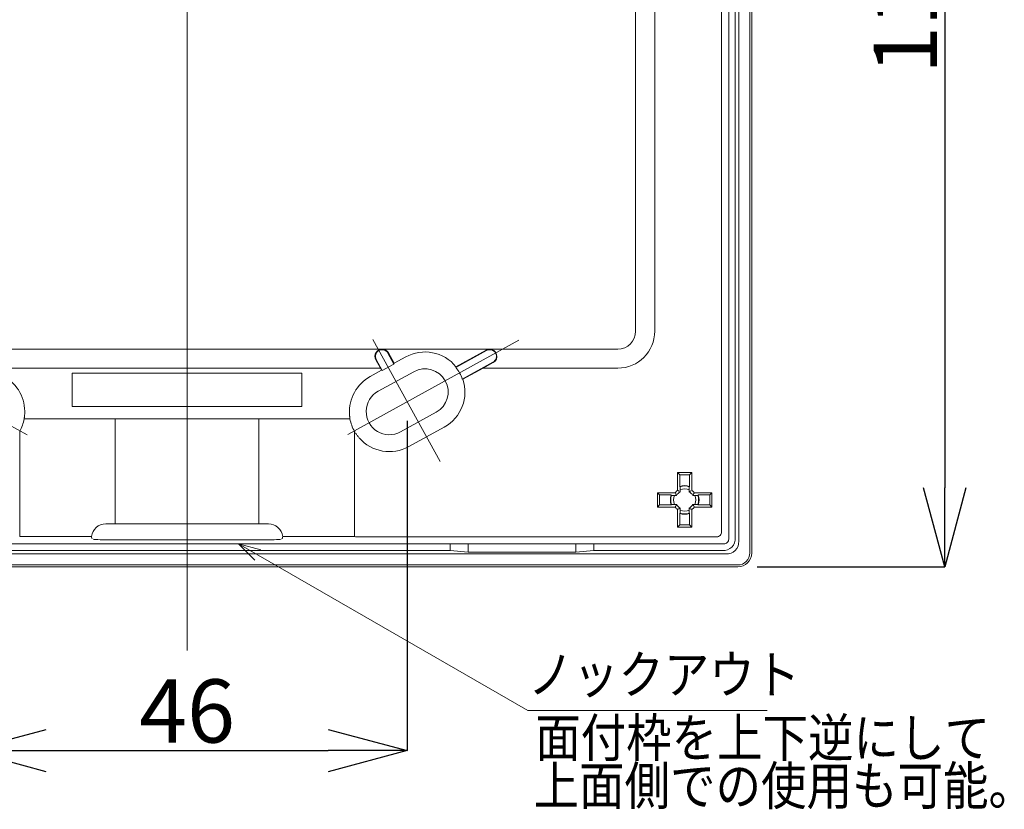
# Model space of a CAD drawing. Units: millimetres. Extents: x 9446 to 32026, y 6252 to 31332.
# Drawn here: x 17449 to 23674, y 15710 to 20701 of the extents above; entities that cross this region are included whole.
import ezdxf
from ezdxf.enums import TextEntityAlignment as Align

# ---------------------------------------------------------------- set-up
doc = ezdxf.new("R2010")
doc.units = ezdxf.units.MM
doc.layers.add('1', color=7, linetype='Continuous')
doc.styles.get("Standard").update_dxf_attribs({"font": 'txt.shx', "bigfont": 'extfont2.shx'})
doc.dimstyles.get("Standard").update_dxf_attribs({"dimtxt": 0.18, "dimasz": 0.18, "dimexe": 0.18, "dimexo": 0.0625, "dimgap": 0.09, "dimtad": 0, "dimtih": 1, "dimtoh": 1, "dimdec": 4, "dimzin": 0, "dimdsep": 46, "dimtxsty": 'Standard', "dimcen": 0.09, "dimadec": 0, "dimazin": 0, "dimtfac": 1, "dimtdec": 4, "dimtofl": 0, "dimtmove": 0, "dimatfit": 3, "dimfxl": 1, "dimtolj": 1, "dimtzin": 0, "dimarcsym": 0})

# ---------------------------------------------------------------- blocks, each defined once
blk = doc.blocks.new('_OPEN30')
at = {"color": 0, "linetype": 'ByBlock'}
for p, q in [((-1, 0.267949), (0, 0)), ((0, 0), (-1, -0.267949)), ((0, 0), (-1, 0))]:
    blk.add_line(p, q, dxfattribs=at)
blk = doc.blocks.new('*D389')
at = {"layer": '1', "color": 0, "linetype": 'Continuous', "lineweight": -2}
for p, q in [((22110.4, 24381.1), (23297.7, 24381.1)), ((23297.5, 23881.1), (23297.5, 17742.1)), ((22110.8, 17242.1), (23297.7, 17242.1))]:
    blk.add_line(p, q, dxfattribs=at)
at = {"layer": 'DEFPOINTS', "color": 0, "linetype": 'Continuous'}
for p in [(22110.3, 24381.1), (22110.8, 17242.1), (23297.5, 17242.1)]:
    blk.add_point(p, dxfattribs=at)
at = {"layer": '1', "color": 0, "linetype": 'Continuous', "lineweight": -2, "xscale": 500, "yscale": 500, "zscale": 500}
for p, rotation in [((23297.5, 24381.1), 90), ((23297.5, 17242.1), 270)]:
    blk.add_blockref('_OPEN30', p, dxfattribs=dict(at, rotation=rotation))
at = {"layer": '1', "color": 0, "linetype": 'Continuous', "lineweight": 13, "insert": (23047.5, 20811.6), "char_height": 400, "attachment_point": 5, "rotation": 90}
blk.add_mtext('\\A1;118', dxfattribs=at)
blk = doc.blocks.new('*D390')
at = {"layer": '1', "color": 0, "linetype": 'Continuous', "lineweight": -2}
for p, q in [((17116, 18164.6), (17116, 16081.4)), ((19899, 18164.6), (19899, 16081.4)), ((17616, 16081.6), (19399, 16081.6))]:
    blk.add_line(p, q, dxfattribs=at)
at = {"layer": 'DEFPOINTS', "color": 0, "linetype": 'Continuous'}
for p in [(17116, 18164.7), (19899, 18164.7), (19899, 16081.6)]:
    blk.add_point(p, dxfattribs=at)
at = {"layer": '1', "color": 0, "linetype": 'Continuous', "lineweight": -2, "xscale": 500, "yscale": 500, "zscale": 500, "rotation": 180}
blk.add_blockref('_OPEN30', (17116, 16081.6), dxfattribs=at)
at = {"layer": '1', "color": 0, "linetype": 'Continuous', "lineweight": -2, "xscale": 500, "yscale": 500, "zscale": 500}
blk.add_blockref('_OPEN30', (19899, 16081.6), dxfattribs=at)
at = {"layer": '1', "color": 0, "linetype": 'Continuous', "lineweight": 13, "insert": (18507.5, 16331.6), "char_height": 400, "attachment_point": 5}
blk.add_mtext('\\A1;46', dxfattribs=at)

msp = doc.modelspace()

# ---------------------------------------------------------------- linework, layer by layer
at = {"layer": '1', "color": 7, "linetype": 'Continuous', "lineweight": 13}
for p, q in [((18507.52979, 24885.11168), (18507.52979, 16712.94447)), ((22064.59603, 17329.80615), (22064.59603, 24293.35593)), ((22077.02979, 17329.80615), (22077.02979, 24293.35593)), ((21995.27455, 17400.58564), (21995.27455, 24222.57645)), ((21886.42725, 17462.89218), (21886.42725, 24160.26991)), ((21931.76786, 17417.55157), (21931.76786, 24205.61052)), ((21973.25424, 17422.60594), (21973.25424, 24200.55614)), ((21463.67645, 18731.8935), (21463.67645, 22891.26859)), ((21343.10308, 20811.58104), (21343.10308, 18731.8935)), ((16409.8481, 18674.74027), (17495.94701, 18076.41033)), ((20604.55018, 18674.37596), (19523.09431, 18078.60386)), ((20107.13905, 17907.9425), (19682.24591, 18679.21592)), ((19743.27121, 18618.82032), (17271.78837, 18618.82032)), ((19743.27121, 18618.82032), (19743.27121, 18618.74369)), ((20418.31549, 18618.82032), (19743.27121, 18618.82032)), ((20207.55594, 18507.71854), (20398.95917, 18613.16215)), ((20418.31549, 18618.74369), (20418.31549, 18618.82032)), ((21230.0299, 18618.82032), (20418.31549, 18618.82032)), ((19700.95688, 18551.21419), (19730.13663, 18498.24672)), ((19703.66281, 18552.86825), (19741.64352, 18483.92494)), ((19815.58024, 18524.65653), (19777.59953, 18593.59984)), ((19780.55933, 18595.23047), (19816.90953, 18529.24707)), ((19816.90953, 18529.24707), (19889.58705, 18569.28494)), ((20400.5898, 18610.20224), (20206.70559, 18503.39192)), ((17284.92296, 18498.24672), (19730.13663, 18498.24672)), ((19730.13663, 18498.24672), (19737.34, 18485.17107)), ((19815.58024, 18524.65653), (19741.64352, 18483.92494)), ((19816.90953, 18529.24707), (19815.58024, 18524.65653)), ((20247.43717, 18429.45532), (20441.32139, 18536.26563)), ((20251.29252, 18427.96217), (20378.87443, 18498.24672)), ((20378.87443, 18498.24672), (21230.0299, 18498.24672)), ((20442.7247, 18533.42176), (20378.87444, 18498.24672)), ((17781.52979, 18467.20603), (17781.52979, 18255.45605)), ((19233.5298, 18467.20603), (17781.52979, 18467.20603)), ((19233.5298, 18255.45605), (19233.5298, 18467.20603)), ((19737.34, 18485.17107), (19664.47744, 18445.03133)), ((19940.96841, 18476.01658), (19715.75693, 18351.94801)), ((19741.64352, 18483.92494), (19737.34, 18485.17107)), ((20251.29252, 18427.96217), (20247.43717, 18429.45532)), ((17781.52979, 18255.45605), (19233.5298, 18255.45605)), ((19537.37131, 18177.77791), (17477.68828, 18177.77791)), ((17477.69594, 18177.76867), (17477.68828, 18177.77791)), ((18053.7798, 18177.76867), (17477.69594, 18177.76867)), ((18053.7798, 18177.76867), (18053.7798, 17514.08681)), ((18961.27978, 17514.08681), (18961.27978, 18177.76867)), ((19537.36365, 18177.76867), (18961.27978, 18177.76867)), ((19537.36365, 18177.76867), (19537.37131, 18177.77791)), ((19857.09119, 18095.39563), (20082.30267, 18219.4642)), ((19908.37056, 18002.31209), (20133.58215, 18126.38089)), ((17449.29861, 18099.40853), (17449.29861, 17434.24119)), ((17449.30785, 18099.40605), (17449.29861, 18099.40853)), ((17449.30785, 18099.40605), (17449.30785, 17434.26891)), ((19565.75173, 18099.40605), (19565.76097, 18099.40853)), ((19565.75173, 17434.26891), (19565.75173, 18099.40605)), ((19565.76097, 17434.24119), (19565.76097, 18099.40853)), ((21698.90472, 17838.00597), (21608.15477, 17838.00597)), ((21622.2, 17823.96073), (21608.15477, 17838.00597)), ((21608.15477, 17838.00597), (21608.15477, 17726.0811)), ((21622.2, 17823.96073), (21684.85949, 17823.96073)), ((21622.2, 17750.75143), (21622.2, 17823.96073)), ((21684.85949, 17823.96073), (21698.90472, 17838.00597)), ((21684.85949, 17823.96073), (21684.85949, 17750.75143)), ((21698.90472, 17726.0811), (21698.90472, 17838.00597)), ((21624.74003, 17748.96056), (21622.2, 17750.75143)), ((21682.31968, 17748.96056), (21684.85949, 17750.75143)), ((21481.10487, 17710.95607), (21481.10487, 17620.20611)), ((21593.02974, 17710.95607), (21481.10487, 17710.95607)), ((21495.1501, 17696.91084), (21481.10487, 17710.95607)), ((21495.1501, 17634.25135), (21495.1501, 17696.91084)), ((21495.1501, 17696.91084), (21568.35941, 17696.91084)), ((21570.15028, 17694.3708), (21568.35941, 17696.91084)), ((21602.16822, 17694.05955), (21589.51606, 17694.05955)), ((21625.05128, 17729.59478), (21625.05128, 17716.94262)), ((21682.00821, 17716.94262), (21682.00821, 17729.59478)), ((21717.54366, 17694.05955), (21704.89127, 17694.05955)), ((21825.95485, 17710.95607), (21714.02976, 17710.95607)), ((21736.90944, 17694.3708), (21738.70031, 17696.91084)), ((21738.70031, 17696.91084), (21811.90961, 17696.91084)), ((21811.90961, 17696.91084), (21825.95485, 17710.95607)), ((21811.90961, 17696.91084), (21811.90961, 17634.25135)), ((21825.95485, 17620.20611), (21825.95485, 17710.95607)), ((21495.1501, 17634.25135), (21481.10487, 17620.20611)), ((21481.10487, 17620.20611), (21593.02974, 17620.20611)), ((21568.35941, 17634.25135), (21495.1501, 17634.25135)), ((21570.15028, 17636.79115), (21568.35941, 17634.25135)), ((21589.51606, 17637.10263), (21602.16822, 17637.10263)), ((21704.89127, 17637.10263), (21717.54366, 17637.10263)), ((21714.02976, 17620.20611), (21825.95485, 17620.20611)), ((21736.90944, 17636.79115), (21738.70031, 17634.25135)), ((21811.90961, 17634.25135), (21738.70031, 17634.25135)), ((21811.90961, 17634.25135), (21825.95485, 17620.20611)), ((21608.15477, 17605.08108), (21608.15477, 17493.15599)), ((21624.74003, 17582.2014), (21622.2, 17580.41053)), ((21622.2, 17507.20122), (21622.2, 17580.41053)), ((21625.05128, 17614.21957), (21625.05128, 17601.56718)), ((21682.00821, 17601.56718), (21682.00821, 17614.21957)), ((21682.31968, 17582.2014), (21684.85949, 17580.41053)), ((21684.85949, 17580.41053), (21684.85949, 17507.20122)), ((21698.90472, 17493.15599), (21698.90472, 17605.08108)), ((17993.27977, 17514.08681), (18053.7798, 17514.08681)), ((18054.30781, 17514.61465), (18053.7798, 17514.08681)), ((18960.75177, 17514.61465), (18054.30781, 17514.61465)), ((18961.27978, 17514.08681), (18960.75177, 17514.61465)), ((18961.27978, 17514.08681), (19021.77982, 17514.08681)), ((21622.2, 17507.20122), (21608.15477, 17493.15599)), ((21608.15477, 17493.15599), (21698.90472, 17493.15599)), ((21684.85949, 17507.20122), (21622.2, 17507.20122)), ((21684.85949, 17507.20122), (21698.90472, 17493.15599)), ((17449.30785, 17434.26891), (17449.29861, 17434.24119)), ((17449.30785, 17434.26891), (17902.72408, 17434.26891)), ((19112.3355, 17434.26891), (19565.75173, 17434.26891)), ((19565.75173, 17434.26891), (19565.76097, 17434.24119)), ((19596.00641, 17432.68359), (21856.21866, 17432.68359)), ((16843.7798, 17387.34298), (20171.27978, 17387.34298)), ((17905.81872, 17422.80879), (17907.10761, 17418.93901)), ((18028.08915, 17412.70838), (18986.97043, 17412.70838)), ((18832.40269, 17387.34298), (18972.72516, 17350.0248)), ((18832.40269, 17387.34298), (18935.26642, 17284.86326)), ((19107.95197, 17418.93901), (19109.24086, 17422.80879)), ((20171.27978, 17387.34298), (20284.17435, 17388.9283)), ((20171.27978, 17387.34298), (20171.27978, 17345.8566)), ((20965.88514, 17388.9283), (20284.17435, 17388.9283)), ((20284.17435, 17388.9283), (20284.17435, 17334.84633)), ((20965.88514, 17334.84633), (20965.88514, 17388.9283)), ((20965.88514, 17388.9283), (21078.77982, 17387.34298)), ((21078.77982, 17387.34298), (21901.55927, 17387.34298)), ((21078.77982, 17345.8566), (21078.77982, 17387.34298)), ((15096.53439, 17323.83629), (21918.5252, 17323.83629)), ((16843.7798, 17345.8566), (20171.27978, 17345.8566)), ((20284.17435, 17334.84633), (20171.27978, 17345.8566)), ((20284.17435, 17334.84633), (20965.88514, 17334.84633)), ((21078.77982, 17345.8566), (20965.88514, 17334.84633)), ((21078.77982, 17345.8566), (21896.50489, 17345.8566)), ((15025.7549, 17254.51481), (21989.30468, 17254.51481)), ((15025.7549, 17242.08104), (21989.30468, 17242.08104))]:
    msp.add_line(p, q, dxfattribs=at)
for points in [[(17477.68832, 18177.77793), (17477.63077, 18177.84706), (17477.62243, 18177.87698), (17477.62046, 18177.93908), (17477.62484, 18178.03338), (17477.63558, 18178.15986), (17477.65268, 18178.31854), (17477.67613, 18178.50939), (17477.70595, 18178.73244), (17477.74212, 18178.98768), (17477.78465, 18179.2751), (17477.83353, 18179.59471), (17477.89022, 18179.96922), (17477.95614, 18180.42135), (17478.03131, 18180.95109), (17478.11571, 18181.55845), (17478.20936, 18182.24343), (17478.31224, 18183.00602), (17478.42437, 18183.84623), (17478.54573, 18184.76405), (17478.67634, 18185.75949), (17478.81619, 18186.83254), (17478.95767, 18187.92743), (17479.0932, 18188.98839), (17479.22277, 18190.01541), (17479.34638, 18191.0085), (17479.46403, 18191.96764), (17479.57572, 18192.89286), (17479.68146, 18193.78413), (17479.78123, 18194.64147), (17479.87505, 18195.46487), (17479.96291, 18196.25434), (17480.04599, 18197.02774), (17480.1255, 18197.80296), (17480.20142, 18198.58), (17480.27376, 18199.35885), (17480.34252, 18200.13952), (17480.40769, 18200.922), (17480.46928, 18201.70629), (17480.52728, 18202.4924), (17480.58171, 18203.28033), (17480.63255, 18204.07007), (17480.8778, 18208.02332)], [(19534.18179, 18208.02332), (19534.42708, 18204.06943), (19534.47791, 18203.27968), (19534.53231, 18202.49196), (19534.59025, 18201.7063), (19534.65176, 18200.92267), (19534.71682, 18200.14109), (19534.78545, 18199.36155), (19534.85762, 18198.58406), (19534.93336, 18197.80861), (19535.01265, 18197.03521), (19535.0955, 18196.26384), (19535.18312, 18195.47636), (19535.27674, 18194.6546), (19535.37636, 18193.79855), (19535.48198, 18192.90822), (19535.59359, 18191.98361), (19535.7112, 18191.02472), (19535.83481, 18190.03154), (19535.96441, 18189.00409), (19536.10001, 18187.94235), (19536.24161, 18186.84632), (19536.38159, 18185.772), (19536.51232, 18184.77534), (19536.63381, 18183.85636), (19536.74606, 18183.01506), (19536.84907, 18182.25142), (19536.94284, 18181.56546), (19537.02737, 18180.95718), (19537.10265, 18180.42656), (19537.16869, 18179.97362), (19537.22549, 18179.59836), (19537.27449, 18179.27806), (19537.31711, 18178.99002), (19537.35337, 18178.73424), (19537.38326, 18178.51072), (19537.40678, 18178.31946), (19537.42393, 18178.16046), (19537.43471, 18178.03372), (19537.43912, 18177.93924), (19537.43716, 18177.87702), (19537.42883, 18177.84707), (19537.37127, 18177.77793)], [(19565.76099, 18099.40852), (19565.77437, 18099.40414), (19565.7954, 18099.386), (19565.82407, 18099.35408), (19565.86038, 18099.3084), (19565.90433, 18099.24894), (19565.95593, 18099.17572), (19566.01517, 18099.08873), (19566.08206, 18098.98797), (19566.15658, 18098.87343), (19566.23876, 18098.74514), (19566.32857, 18098.60307), (19566.42603, 18098.44723), (19566.53113, 18098.27762), (19566.64387, 18098.09425), (19566.76426, 18097.8971), (19566.89229, 18097.68619), (19567.02797, 18097.46151), (19567.17129, 18097.22305), (19567.32225, 18096.97083), (19567.48085, 18096.70484)], [(19571.59122, 18090.11299), (19571.85324, 18089.70775), (19572.13002, 18089.28227), (19572.42156, 18088.83654), (19572.72785, 18088.37056), (19573.0489, 18087.88433), (19573.38471, 18087.37785), (19573.73527, 18086.85112), (19574.10059, 18086.30414), (19574.48067, 18085.73692), (19574.87551, 18085.14944), (19575.2851, 18084.54172), (19575.70945, 18083.91375), (19576.14855, 18083.26553), (19576.60241, 18082.59706), (19577.07103, 18081.90834), (19577.5544, 18081.19937), (19578.05254, 18080.47016), (19578.56542, 18079.72069), (19579.09307, 18078.95098), (19579.63547, 18078.16101)], [(19582.67151, 18073.9759), (19583.3048, 18073.15742), (19583.92289, 18072.35984), (19584.5258, 18071.58316), (19585.11351, 18070.82738), (19585.68603, 18070.09249), (19586.24337, 18069.3785), (19586.78551, 18068.68541), (19587.31246, 18068.01322), (19587.82422, 18067.36192), (19588.32079, 18066.73152), (19588.80217, 18066.12202), (19589.26835, 18065.53342), (19589.71935, 18064.96572), (19590.15516, 18064.41891), (19590.57577, 18063.89301), (19590.9812, 18063.388), (19591.37143, 18062.90388), (19591.74648, 18062.44067), (19592.10633, 18061.99835), (19592.45099, 18061.57693)], [(21625.0513, 17729.59484), (21625.0513, 17732.05033), (21625.05115, 17732.54103), (21625.05071, 17733.03095), (21625.04997, 17733.52007), (21625.04893, 17734.0084), (21625.0476, 17734.49594), (21625.04598, 17734.98269), (21625.04406, 17735.46864), (21625.04184, 17735.95381), (21625.03933, 17736.43818), (21625.03652, 17736.92177), (21625.03315, 17737.41735), (21625.02894, 17737.9377), (21625.02388, 17738.48283), (21625.01799, 17739.05275), (21625.01126, 17739.64744), (21625.00368, 17740.2669), (21624.99527, 17740.91115), (21624.98602, 17741.58017), (21624.97593, 17742.27398), (21624.965, 17742.99256), (21624.9538, 17743.69824), (21624.94292, 17744.35334), (21624.93235, 17744.95787), (21624.92209, 17745.51182), (21624.91215, 17746.01519), (21624.90251, 17746.46798), (21624.89319, 17746.8702), (21624.88418, 17747.22184), (21624.87548, 17747.52291), (21624.86709, 17747.77339), (21624.85884, 17747.98764), (21624.85055, 17748.17997), (21624.84223, 17748.3504), (21624.83387, 17748.49892), (21624.82548, 17748.62554), (21624.81705, 17748.73025), (21624.80859, 17748.81304), (21624.80008, 17748.87394), (21624.79155, 17748.91292), (21624.78297, 17748.93), (21624.74002, 17748.96061)], [(21682.31957, 17748.96061), (21682.27668, 17748.93004), (21682.26812, 17748.91287), (21682.25959, 17748.87357), (21682.25109, 17748.81215), (21682.24262, 17748.72861), (21682.23418, 17748.62294), (21682.22577, 17748.49516), (21682.2174, 17748.34525), (21682.20905, 17748.17321), (21682.20074, 17747.97905), (21682.19246, 17747.76277), (21682.18404, 17747.51061), (21682.17532, 17747.20879), (21682.16631, 17746.85732), (21682.15699, 17746.45619), (21682.14738, 17746.00541), (21682.13746, 17745.50498), (21682.12725, 17744.9549), (21682.11673, 17744.35516), (21682.10592, 17743.70578), (21682.09481, 17743.00674), (21682.08396, 17742.29463), (21682.07393, 17741.60605), (21682.06473, 17740.94099), (21682.05635, 17740.29945), (21682.0488, 17739.68143), (21682.04207, 17739.08694), (21682.03616, 17738.51597), (21682.03108, 17737.96852), (21682.02682, 17737.44459), (21682.02339, 17736.94418), (21682.02052, 17736.45544), (21682.01795, 17735.9665), (21682.01569, 17735.47737), (21682.01373, 17734.98803), (21682.01207, 17734.4985), (21682.01071, 17734.00878), (21682.00965, 17733.51885), (21682.00889, 17733.02873), (21682.00844, 17732.53842), (21682.00829, 17732.0479), (21682.00829, 17729.59484)], [(21570.15023, 17694.37082), (21570.18079, 17694.32793), (21570.19797, 17694.31937), (21570.23726, 17694.31084), (21570.29868, 17694.30234), (21570.38223, 17694.29387), (21570.48789, 17694.28543), (21570.61568, 17694.27702), (21570.76559, 17694.26865), (21570.93763, 17694.2603), (21571.13178, 17694.25199), (21571.34806, 17694.24371), (21571.60023, 17694.23529), (21571.90205, 17694.22658), (21572.25352, 17694.21756), (21572.65465, 17694.20824), (21573.10542, 17694.19863), (21573.60585, 17694.18871), (21574.15594, 17694.1785), (21574.75567, 17694.16799), (21575.40506, 17694.15717), (21576.1041, 17694.14606), (21576.81621, 17694.13521), (21577.50479, 17694.12518), (21578.16985, 17694.11598), (21578.81139, 17694.1076), (21579.42941, 17694.10005), (21580.0239, 17694.09332), (21580.59487, 17694.08741), (21581.14232, 17694.08233), (21581.66625, 17694.07807), (21582.16665, 17694.07464), (21582.65539, 17694.07177), (21583.14433, 17694.06921), (21583.63347, 17694.06694), (21584.1228, 17694.06498), (21584.61233, 17694.06332), (21585.10206, 17694.06196), (21585.59198, 17694.0609), (21586.0821, 17694.06014), (21586.57242, 17694.05969), (21587.06294, 17694.05954), (21589.516, 17694.05954)], [(21594.79717, 17707.47291), (21594.7374, 17707.58902), (21594.67767, 17707.70512), (21594.61798, 17707.82123), (21594.55834, 17707.93733), (21594.49875, 17708.05344), (21594.4392, 17708.16954), (21594.3797, 17708.28564), (21594.32024, 17708.40175), (21594.26083, 17708.51785), (21594.20146, 17708.63396), (21594.14214, 17708.75006), (21594.08287, 17708.86616), (21594.02364, 17708.98227), (21593.96446, 17709.09837), (21593.90532, 17709.21448), (21593.84623, 17709.33058), (21593.78718, 17709.44669), (21593.72818, 17709.56279), (21593.66922, 17709.67889), (21593.61032, 17709.795)], [(21599.32366, 17699.02307), (21599.16665, 17699.30473), (21599.00997, 17699.58639), (21598.85364, 17699.86805), (21598.69765, 17700.14971), (21598.54199, 17700.43137), (21598.38667, 17700.71303), (21598.2317, 17700.99469), (21598.07706, 17701.27635), (21597.92276, 17701.55801), (21597.7688, 17701.83967), (21597.61518, 17702.12134), (21597.4619, 17702.403), (21597.30896, 17702.68466), (21597.15636, 17702.96632), (21597.00409, 17703.24798), (21596.85217, 17703.52964), (21596.70058, 17703.8113), (21596.54934, 17704.09297), (21596.39843, 17704.37463), (21596.24786, 17704.65629)], [(21600.51563, 17696.91061), (21600.47546, 17696.98103), (21600.43532, 17697.05144), (21600.3952, 17697.12186), (21600.3551, 17697.19227), (21600.31502, 17697.26269), (21600.27497, 17697.3331), (21600.23494, 17697.40352), (21600.19493, 17697.47393), (21600.15494, 17697.54435), (21600.11498, 17697.61476), (21600.07504, 17697.68518), (21600.03513, 17697.75559), (21599.99523, 17697.82601), (21599.95536, 17697.89642), (21599.91551, 17697.96684), (21599.87569, 17698.03725), (21599.83589, 17698.10767), (21599.79611, 17698.17808), (21599.75635, 17698.2485), (21599.71662, 17698.31891)], [(21600.99519, 17696.07396), (21600.97914, 17696.10185), (21600.96308, 17696.12974), (21600.94704, 17696.15763), (21600.93099, 17696.18552), (21600.91495, 17696.21341), (21600.89891, 17696.24129), (21600.88287, 17696.26918), (21600.86684, 17696.29707), (21600.85082, 17696.32496), (21600.83479, 17696.35285), (21600.81877, 17696.38074), (21600.80276, 17696.40862), (21600.78675, 17696.43651), (21600.77074, 17696.4644), (21600.75473, 17696.49229), (21600.73873, 17696.52018), (21600.72273, 17696.54807), (21600.70674, 17696.57595), (21600.69075, 17696.60384), (21600.67476, 17696.63173)], [(21602.16822, 17694.05954), (21602.12868, 17694.12669), (21602.08917, 17694.19384), (21602.04968, 17694.26098), (21602.01021, 17694.32813), (21601.97077, 17694.39528), (21601.93134, 17694.46242), (21601.89194, 17694.52957), (21601.85257, 17694.59672), (21601.81322, 17694.66387), (21601.77389, 17694.73101), (21601.73458, 17694.79816), (21601.69529, 17694.86531), (21601.65603, 17694.93246), (21601.61679, 17694.9996), (21601.57758, 17695.06675), (21601.53838, 17695.1339), (21601.49921, 17695.20105), (21601.46006, 17695.26819), (21601.42094, 17695.33534), (21601.38184, 17695.40249)], [(21608.15479, 17726.08104), (21608.24126, 17726.0378), (21608.32773, 17725.99453), (21608.4142, 17725.95123), (21608.50067, 17725.90792), (21608.58714, 17725.86458), (21608.67361, 17725.82122), (21608.76008, 17725.77783), (21608.84655, 17725.73442), (21608.93302, 17725.69099), (21609.01949, 17725.64754), (21609.10596, 17725.60406), (21609.19243, 17725.56056), (21609.2789, 17725.51703), (21609.36537, 17725.47349), (21609.45184, 17725.42991), (21609.53831, 17725.38632), (21609.62478, 17725.3427), (21609.71125, 17725.29906), (21609.79772, 17725.2554), (21609.88419, 17725.21171)], [(21610.74889, 17724.76979), (21611.1306, 17724.57447), (21611.51231, 17724.37867), (21611.89402, 17724.1824), (21612.27574, 17723.98565), (21612.65745, 17723.78844), (21613.03916, 17723.59074), (21613.42088, 17723.39258), (21613.80259, 17723.19393), (21614.1843, 17722.99482), (21614.56601, 17722.79523), (21614.94772, 17722.59517), (21615.32944, 17722.39463), (21615.71115, 17722.19361), (21616.09286, 17721.99213), (21616.47457, 17721.79017), (21616.85628, 17721.58773), (21617.238, 17721.38482), (21617.61971, 17721.18144), (21618.00142, 17720.97758), (21618.38313, 17720.77325)], [(21622.20022, 17718.59521), (21622.27062, 17718.55502), (21622.34103, 17718.51482), (21622.41143, 17718.47459), (21622.48183, 17718.43434), (21622.55223, 17718.39407), (21622.62263, 17718.35377), (21622.69303, 17718.31345), (21622.76343, 17718.27311), (21622.83383, 17718.23274), (21622.90424, 17718.19235), (21622.97464, 17718.15194), (21623.04504, 17718.11151), (21623.11544, 17718.07105), (21623.18584, 17718.03057), (21623.25624, 17717.99007), (21623.32664, 17717.94955), (21623.39705, 17717.909), (21623.46745, 17717.86843), (21623.53785, 17717.82784), (21623.60825, 17717.78722)], [(21624.31226, 17717.37605), (21624.3369, 17717.36167), (21624.36153, 17717.34727), (21624.38617, 17717.33288), (21624.4108, 17717.31848), (21624.43543, 17717.30408), (21624.46007, 17717.28968), (21624.4847, 17717.27527), (21624.50934, 17717.26086), (21624.53397, 17717.24645), (21624.55861, 17717.23203), (21624.58324, 17717.21761), (21624.60788, 17717.20319), (21624.63251, 17717.18877), (21624.65714, 17717.17434), (21624.68178, 17717.15991), (21624.70641, 17717.14547), (21624.73105, 17717.13104), (21624.75568, 17717.1166), (21624.78032, 17717.10215), (21624.80495, 17717.08771)], [(21682.00829, 17716.94262), (21682.07544, 17716.98216), (21682.14259, 17717.02167), (21682.20973, 17717.06116), (21682.27688, 17717.10063), (21682.34403, 17717.14007), (21682.41117, 17717.17949), (21682.47832, 17717.21889), (21682.54547, 17717.25827), (21682.61262, 17717.29762), (21682.67976, 17717.33695), (21682.74691, 17717.37626), (21682.81406, 17717.41554), (21682.88121, 17717.45481), (21682.94835, 17717.49404), (21683.0155, 17717.53326), (21683.08265, 17717.57245), (21683.1498, 17717.61163), (21683.21694, 17717.65077), (21683.28409, 17717.6899), (21683.35124, 17717.729)], [(21684.02271, 17718.11564), (21684.0506, 17718.1317), (21684.07849, 17718.14775), (21684.10638, 17718.1638), (21684.13427, 17718.17985), (21684.16215, 17718.19589), (21684.19004, 17718.21193), (21684.21793, 17718.22796), (21684.24582, 17718.24399), (21684.27371, 17718.26002), (21684.3016, 17718.27604), (21684.32948, 17718.29206), (21684.35737, 17718.30808), (21684.38526, 17718.32409), (21684.41315, 17718.3401), (21684.44104, 17718.35611), (21684.46893, 17718.37211), (21684.49682, 17718.3881), (21684.5247, 17718.4041), (21684.55259, 17718.42009), (21684.58048, 17718.43608)], [(21684.85936, 17718.59521), (21684.92978, 17718.63537), (21685.00019, 17718.67552), (21685.07061, 17718.71564), (21685.14102, 17718.75574), (21685.21144, 17718.79582), (21685.28185, 17718.83587), (21685.35227, 17718.8759), (21685.42268, 17718.91591), (21685.4931, 17718.95589), (21685.56351, 17718.99586), (21685.63393, 17719.03579), (21685.70434, 17719.07571), (21685.77476, 17719.1156), (21685.84517, 17719.15548), (21685.91559, 17719.19532), (21685.986, 17719.23515), (21686.05642, 17719.27495), (21686.12683, 17719.31473), (21686.19725, 17719.35449), (21686.26766, 17719.39422)], [(21686.97182, 17719.78718), (21687.25348, 17719.94419), (21687.53514, 17720.10086), (21687.8168, 17720.2572), (21688.09846, 17720.41319), (21688.38012, 17720.56885), (21688.66178, 17720.72416), (21688.94344, 17720.87914), (21689.2251, 17721.03378), (21689.50676, 17721.18808), (21689.78842, 17721.34204), (21690.07009, 17721.49566), (21690.35175, 17721.64894), (21690.63341, 17721.80188), (21690.91507, 17721.95448), (21691.19673, 17722.10674), (21691.47839, 17722.25867), (21691.76005, 17722.41025), (21692.04172, 17722.5615), (21692.32338, 17722.71241), (21692.60504, 17722.86297)], [(21695.42166, 17724.31366), (21695.53777, 17724.37344), (21695.65387, 17724.43317), (21695.76998, 17724.49286), (21695.88608, 17724.55249), (21696.00219, 17724.61209), (21696.11829, 17724.67164), (21696.23439, 17724.73114), (21696.3505, 17724.7906), (21696.4666, 17724.85001), (21696.58271, 17724.90937), (21696.69881, 17724.96869), (21696.81491, 17725.02797), (21696.93102, 17725.0872), (21697.04712, 17725.14638), (21697.16323, 17725.20552), (21697.27933, 17725.26461), (21697.39544, 17725.32366), (21697.51154, 17725.38266), (21697.62764, 17725.44161), (21697.74375, 17725.50052)], [(21705.3248, 17694.79858), (21705.31042, 17694.77394), (21705.29602, 17694.74931), (21705.28163, 17694.72467), (21705.26723, 17694.70004), (21705.25283, 17694.6754), (21705.23843, 17694.65077), (21705.22402, 17694.62613), (21705.20961, 17694.6015), (21705.1952, 17694.57686), (21705.18078, 17694.55223), (21705.16636, 17694.5276), (21705.15194, 17694.50296), (21705.13752, 17694.47833), (21705.12309, 17694.45369), (21705.10866, 17694.42906), (21705.09422, 17694.40442), (21705.07979, 17694.37979), (21705.06535, 17694.35515), (21705.0509, 17694.33052), (21705.03646, 17694.30589)], [(21706.54396, 17696.91061), (21706.50377, 17696.84021), (21706.46357, 17696.76981), (21706.42334, 17696.69941), (21706.38309, 17696.62901), (21706.34282, 17696.55861), (21706.30252, 17696.48821), (21706.2622, 17696.4178), (21706.22186, 17696.3474), (21706.18149, 17696.277), (21706.1411, 17696.2066), (21706.10069, 17696.1362), (21706.06026, 17696.0658), (21706.0198, 17695.9954), (21705.97932, 17695.925), (21705.93882, 17695.85459), (21705.8983, 17695.78419), (21705.85775, 17695.71379), (21705.81718, 17695.64339), (21705.77659, 17695.57299), (21705.73597, 17695.50259)], [(21712.71854, 17708.36195), (21712.52322, 17707.98024), (21712.32742, 17707.59852), (21712.13115, 17707.21681), (21711.9344, 17706.8351), (21711.73719, 17706.45339), (21711.53949, 17706.07167), (21711.34133, 17705.68996), (21711.14268, 17705.30825), (21710.94357, 17704.92654), (21710.74398, 17704.54482), (21710.54391, 17704.16311), (21710.34338, 17703.7814), (21710.14236, 17703.39969), (21709.94088, 17703.01798), (21709.73892, 17702.63626), (21709.53648, 17702.25455), (21709.33357, 17701.87284), (21709.13019, 17701.49113), (21708.92633, 17701.10942), (21708.722, 17700.72771)], [(21714.02979, 17710.95604), (21713.98655, 17710.86957), (21713.94328, 17710.7831), (21713.89998, 17710.69663), (21713.85667, 17710.61016), (21713.81333, 17710.52369), (21713.76997, 17710.43722), (21713.72658, 17710.35075), (21713.68317, 17710.26428), (21713.63974, 17710.17782), (21713.59629, 17710.09135), (21713.55281, 17710.00488), (21713.50931, 17709.91841), (21713.46578, 17709.83194), (21713.42223, 17709.74547), (21713.37866, 17709.659), (21713.33507, 17709.57253), (21713.29145, 17709.48606), (21713.24781, 17709.39959), (21713.20415, 17709.31312), (21713.16046, 17709.22665)], [(21717.54358, 17694.05954), (21719.99908, 17694.05954), (21720.48978, 17694.05969), (21720.9797, 17694.06013), (21721.46882, 17694.06087), (21721.95715, 17694.0619), (21722.44469, 17694.06323), (21722.93144, 17694.06486), (21723.41739, 17694.06678), (21723.90256, 17694.069), (21724.38693, 17694.07151), (21724.87052, 17694.07431), (21725.36609, 17694.07769), (21725.88645, 17694.0819), (21726.43158, 17694.08696), (21727.0015, 17694.09285), (21727.59619, 17694.09958), (21728.21565, 17694.10715), (21728.8599, 17694.11556), (21729.52892, 17694.12482), (21730.22273, 17694.13491), (21730.94131, 17694.14584), (21731.64699, 17694.15703), (21732.30209, 17694.16791), (21732.90662, 17694.17849), (21733.46057, 17694.18874), (21733.96394, 17694.19869), (21734.41673, 17694.20833), (21734.81895, 17694.21765), (21735.17059, 17694.22666), (21735.47166, 17694.23536), (21735.72214, 17694.24375), (21735.93639, 17694.252), (21736.12872, 17694.26028), (21736.29915, 17694.26861), (21736.44767, 17694.27696), (21736.57429, 17694.28536), (21736.67899, 17694.29379), (21736.76179, 17694.30225), (21736.82269, 17694.31075), (21736.86167, 17694.31929), (21736.87875, 17694.32786), (21736.90936, 17694.37082)], [(21589.516, 17637.10255), (21587.06051, 17637.10255), (21586.5698, 17637.1024), (21586.07989, 17637.10196), (21585.59077, 17637.10122), (21585.10244, 17637.10018), (21584.6149, 17637.09885), (21584.12815, 17637.09723), (21583.64219, 17637.09531), (21583.15703, 17637.09309), (21582.67265, 17637.09058), (21582.18907, 17637.08777), (21581.69349, 17637.0844), (21581.17314, 17637.08019), (21580.628, 17637.07513), (21580.05809, 17637.06924), (21579.4634, 17637.06251), (21578.84393, 17637.05493), (21578.19969, 17637.04652), (21577.53066, 17637.03727), (21576.83686, 17637.02718), (21576.11828, 17637.01625), (21575.4126, 17637.00506), (21574.7575, 17636.99417), (21574.15297, 17636.9836), (21573.59902, 17636.97334), (21573.09565, 17636.9634), (21572.64285, 17636.95376), (21572.24063, 17636.94444), (21571.88899, 17636.93543), (21571.58793, 17636.92673), (21571.33744, 17636.91834), (21571.1232, 17636.91009), (21570.93086, 17636.9018), (21570.76043, 17636.89348), (21570.61191, 17636.88512), (21570.4853, 17636.87673), (21570.38059, 17636.8683), (21570.29779, 17636.85984), (21570.2369, 17636.85133), (21570.19792, 17636.8428), (21570.18084, 17636.83422), (21570.15023, 17636.79127)], [(21593.02979, 17620.20604), (21593.07304, 17620.29251), (21593.11631, 17620.37898), (21593.1596, 17620.46545), (21593.20292, 17620.55192), (21593.24626, 17620.63839), (21593.28962, 17620.72486), (21593.333, 17620.81133), (21593.37641, 17620.8978), (21593.41985, 17620.98427), (21593.4633, 17621.07074), (21593.50678, 17621.15721), (21593.55028, 17621.24368), (21593.5938, 17621.33015), (21593.63735, 17621.41662), (21593.68092, 17621.50309), (21593.72452, 17621.58956), (21593.76813, 17621.67603), (21593.81177, 17621.7625), (21593.85544, 17621.84897), (21593.89912, 17621.93544)], [(21594.34105, 17622.80014), (21594.53637, 17623.18185), (21594.73217, 17623.56356), (21594.92844, 17623.94528), (21595.12518, 17624.32699), (21595.3224, 17624.7087), (21595.52009, 17625.09041), (21595.71826, 17625.47213), (21595.9169, 17625.85384), (21596.11602, 17626.23555), (21596.31561, 17626.61726), (21596.51567, 17626.99897), (21596.71621, 17627.38069), (21596.91722, 17627.7624), (21597.11871, 17628.14411), (21597.32067, 17628.52582), (21597.52311, 17628.90753), (21597.72601, 17629.28925), (21597.9294, 17629.67096), (21598.13326, 17630.05267), (21598.33759, 17630.43438)], [(21600.51563, 17634.25147), (21600.55581, 17634.32187), (21600.59602, 17634.39228), (21600.63625, 17634.46268), (21600.6765, 17634.53308), (21600.71677, 17634.60348), (21600.75707, 17634.67388), (21600.79739, 17634.74428), (21600.83773, 17634.81468), (21600.87809, 17634.88509), (21600.91848, 17634.95549), (21600.95889, 17635.02589), (21600.99933, 17635.09629), (21601.03978, 17635.16669), (21601.08026, 17635.23709), (21601.12076, 17635.30749), (21601.16129, 17635.37789), (21601.20184, 17635.4483), (21601.24241, 17635.5187), (21601.283, 17635.5891), (21601.32362, 17635.6595)], [(21601.73478, 17636.36351), (21601.74917, 17636.38815), (21601.76356, 17636.41278), (21601.77796, 17636.43742), (21601.79236, 17636.46205), (21601.80676, 17636.48668), (21601.82116, 17636.51132), (21601.83557, 17636.53595), (21601.84998, 17636.56059), (21601.86439, 17636.58522), (21601.87881, 17636.60986), (21601.89322, 17636.63449), (21601.90765, 17636.65913), (21601.92207, 17636.68376), (21601.9365, 17636.70839), (21601.95093, 17636.73303), (21601.96536, 17636.75766), (21601.9798, 17636.7823), (21601.99424, 17636.80693), (21602.00868, 17636.83157), (21602.02313, 17636.8562)], [(21704.89137, 17637.10255), (21704.93091, 17637.0354), (21704.97042, 17636.96825), (21705.00991, 17636.9011), (21705.04938, 17636.83396), (21705.08882, 17636.76681), (21705.12824, 17636.69966), (21705.16764, 17636.63251), (21705.20702, 17636.56537), (21705.24637, 17636.49822), (21705.2857, 17636.43107), (21705.32501, 17636.36393), (21705.36429, 17636.29678), (21705.40356, 17636.22963), (21705.44279, 17636.16248), (21705.48201, 17636.09534), (21705.5212, 17636.02819), (21705.56037, 17635.96104), (21705.59952, 17635.89389), (21705.63865, 17635.82675), (21705.67775, 17635.7596)], [(21706.06439, 17635.08812), (21706.08045, 17635.06024), (21706.0965, 17635.03235), (21706.11255, 17635.00446), (21706.1286, 17634.97657), (21706.14464, 17634.94868), (21706.16068, 17634.92079), (21706.17671, 17634.89291), (21706.19274, 17634.86502), (21706.20877, 17634.83713), (21706.22479, 17634.80924), (21706.24081, 17634.78135), (21706.25683, 17634.75346), (21706.27284, 17634.72558), (21706.28885, 17634.69769), (21706.30485, 17634.6698), (21706.32086, 17634.64191), (21706.33685, 17634.61402), (21706.35285, 17634.58613), (21706.36884, 17634.55824), (21706.38482, 17634.53036)], [(21706.54396, 17634.25147), (21706.58412, 17634.18106), (21706.62427, 17634.11064), (21706.66439, 17634.04023), (21706.70449, 17633.96981), (21706.74457, 17633.8994), (21706.78462, 17633.82898), (21706.82465, 17633.75857), (21706.86466, 17633.68815), (21706.90464, 17633.61774), (21706.94461, 17633.54732), (21706.98454, 17633.47691), (21707.02446, 17633.40649), (21707.06435, 17633.33608), (21707.10423, 17633.26566), (21707.14407, 17633.19525), (21707.1839, 17633.12483), (21707.2237, 17633.05442), (21707.26348, 17632.984), (21707.30324, 17632.91359), (21707.34297, 17632.84317)], [(21707.73593, 17632.13902), (21707.89294, 17631.85736), (21708.04961, 17631.5757), (21708.20595, 17631.29404), (21708.36194, 17631.01238), (21708.5176, 17630.73072), (21708.67291, 17630.44906), (21708.82789, 17630.1674), (21708.98253, 17629.88573), (21709.13683, 17629.60407), (21709.29079, 17629.32241), (21709.44441, 17629.04075), (21709.59769, 17628.75909), (21709.75063, 17628.47743), (21709.90323, 17628.19577), (21710.05549, 17627.91411), (21710.20742, 17627.63244), (21710.359, 17627.35078), (21710.51025, 17627.06912), (21710.66115, 17626.78746), (21710.81172, 17626.5058)], [(21712.26241, 17623.68917), (21712.32219, 17623.57307), (21712.38192, 17623.45696), (21712.44161, 17623.34086), (21712.50124, 17623.22476), (21712.56084, 17623.10865), (21712.62039, 17622.99255), (21712.67989, 17622.87644), (21712.73935, 17622.76034), (21712.79876, 17622.64423), (21712.85812, 17622.52813), (21712.91744, 17622.41203), (21712.97672, 17622.29592), (21713.03595, 17622.17982), (21713.09513, 17622.06371), (21713.15427, 17621.94761), (21713.21336, 17621.83151), (21713.27241, 17621.7154), (21713.33141, 17621.5993), (21713.39036, 17621.48319), (21713.44927, 17621.36709)], [(21736.90936, 17636.79127), (21736.87879, 17636.83416), (21736.86162, 17636.84272), (21736.82232, 17636.85125), (21736.7609, 17636.85975), (21736.67736, 17636.86822), (21736.57169, 17636.87666), (21736.44391, 17636.88506), (21736.29399, 17636.89344), (21736.12196, 17636.90178), (21735.9278, 17636.9101), (21735.71152, 17636.91838), (21735.45936, 17636.9268), (21735.15754, 17636.93551), (21734.80606, 17636.94453), (21734.40494, 17636.95384), (21733.95416, 17636.96346), (21733.45373, 17636.97337), (21732.90365, 17636.98359), (21732.30391, 17636.9941), (21731.65453, 17637.00492), (21730.95549, 17637.01603), (21730.24338, 17637.02688), (21729.5548, 17637.03691), (21728.88974, 17637.04611), (21728.2482, 17637.05449), (21727.63018, 17637.06204), (21727.03569, 17637.06877), (21726.46472, 17637.07468), (21725.91727, 17637.07976), (21725.39334, 17637.08401), (21724.89293, 17637.08745), (21724.40419, 17637.09031), (21723.91525, 17637.09288), (21723.42612, 17637.09515), (21722.93678, 17637.09711), (21722.44725, 17637.09877), (21721.95753, 17637.10013), (21721.4676, 17637.10119), (21720.97748, 17637.10194), (21720.48716, 17637.1024), (21719.99665, 17637.10255), (21717.54358, 17637.10255)], [(21611.63792, 17606.84842), (21611.52182, 17606.78865), (21611.40571, 17606.72892), (21611.28961, 17606.66923), (21611.17351, 17606.60959), (21611.0574, 17606.55), (21610.9413, 17606.49045), (21610.82519, 17606.43095), (21610.70909, 17606.37149), (21610.59298, 17606.31208), (21610.47688, 17606.25271), (21610.36078, 17606.19339), (21610.24467, 17606.13412), (21610.12857, 17606.07489), (21610.01246, 17606.01571), (21609.89636, 17605.95657), (21609.78025, 17605.89748), (21609.66415, 17605.83843), (21609.54805, 17605.77943), (21609.43194, 17605.72048), (21609.31584, 17605.66157)], [(21620.08777, 17611.37491), (21619.80611, 17611.2179), (21619.52445, 17611.06122), (21619.24279, 17610.90489), (21618.96113, 17610.7489), (21618.67947, 17610.59324), (21618.39781, 17610.43792), (21618.11615, 17610.28295), (21617.83448, 17610.12831), (21617.55282, 17609.97401), (21617.27116, 17609.82005), (21616.9895, 17609.66643), (21616.70784, 17609.51315), (21616.42618, 17609.36021), (21616.14452, 17609.20761), (21615.86286, 17609.05534), (21615.58119, 17608.90342), (21615.29953, 17608.75183), (21615.01787, 17608.60059), (21614.73621, 17608.44968), (21614.45455, 17608.29911)], [(21622.20022, 17612.56688), (21622.12981, 17612.52671), (21622.05939, 17612.48657), (21621.98898, 17612.44645), (21621.91856, 17612.40635), (21621.84815, 17612.36627), (21621.77773, 17612.32622), (21621.70732, 17612.28619), (21621.6369, 17612.24618), (21621.56649, 17612.20619), (21621.49607, 17612.16623), (21621.42566, 17612.12629), (21621.35524, 17612.08638), (21621.28483, 17612.04648), (21621.21441, 17612.00661), (21621.144, 17611.96676), (21621.07358, 17611.92694), (21621.00317, 17611.88714), (21620.93275, 17611.84736), (21620.86234, 17611.8076), (21620.79192, 17611.76787)], [(21623.03687, 17613.04644), (21623.00899, 17613.03039), (21622.9811, 17613.01433), (21622.95321, 17612.99829), (21622.92532, 17612.98224), (21622.89743, 17612.9662), (21622.86954, 17612.95016), (21622.84165, 17612.93413), (21622.81377, 17612.91809), (21622.78588, 17612.90207), (21622.75799, 17612.88604), (21622.7301, 17612.87002), (21622.70221, 17612.85401), (21622.67432, 17612.838), (21622.64644, 17612.82199), (21622.61855, 17612.80598), (21622.59066, 17612.78998), (21622.56277, 17612.77398), (21622.53488, 17612.75799), (21622.50699, 17612.742), (21622.47911, 17612.72601)], [(21625.0513, 17614.21947), (21624.98415, 17614.17993), (21624.917, 17614.14042), (21624.84985, 17614.10093), (21624.78271, 17614.06146), (21624.71556, 17614.02202), (21624.64841, 17613.98259), (21624.58126, 17613.9432), (21624.51412, 17613.90382), (21624.44697, 17613.86447), (21624.37982, 17613.82514), (21624.31268, 17613.78583), (21624.24553, 17613.74654), (21624.17838, 17613.70728), (21624.11123, 17613.66804), (21624.04409, 17613.62883), (21623.97694, 17613.58963), (21623.90979, 17613.55046), (21623.84264, 17613.51131), (21623.7755, 17613.47219), (21623.70835, 17613.43309)], [(21624.74002, 17582.20148), (21624.78291, 17582.23204), (21624.79147, 17582.24922), (21624.8, 17582.28851), (21624.8085, 17582.34993), (21624.81697, 17582.43348), (21624.82541, 17582.53914), (21624.83381, 17582.66693), (21624.84219, 17582.81684), (21624.85053, 17582.98888), (21624.85885, 17583.18303), (21624.86713, 17583.39931), (21624.87555, 17583.65148), (21624.88426, 17583.9533), (21624.89328, 17584.30477), (21624.90259, 17584.7059), (21624.91221, 17585.15667), (21624.92212, 17585.6571), (21624.93234, 17586.20719), (21624.94285, 17586.80692), (21624.95367, 17587.45631), (21624.96478, 17588.15535), (21624.97563, 17588.86746), (21624.98566, 17589.55604), (21624.99486, 17590.2211), (21625.00324, 17590.86264), (21625.01079, 17591.48066), (21625.01752, 17592.07515), (21625.02343, 17592.64612), (21625.02851, 17593.19357), (21625.03276, 17593.7175), (21625.0362, 17594.2179), (21625.03906, 17594.70664), (21625.04163, 17595.19558), (21625.0439, 17595.68472), (21625.04586, 17596.17405), (21625.04752, 17596.66358), (21625.04888, 17597.15331), (21625.04994, 17597.64323), (21625.05069, 17598.13335), (21625.05115, 17598.62367), (21625.0513, 17599.11419), (21625.0513, 17601.56725)], [(21682.00829, 17601.56725), (21682.00829, 17599.11176), (21682.00844, 17598.62105), (21682.00888, 17598.13114), (21682.00962, 17597.64202), (21682.01065, 17597.15369), (21682.01198, 17596.66615), (21682.01361, 17596.1794), (21682.01553, 17595.69344), (21682.01774, 17595.20828), (21682.02026, 17594.7239), (21682.02306, 17594.24032), (21682.02644, 17593.74474), (21682.03065, 17593.22439), (21682.0357, 17592.67925), (21682.0416, 17592.10934), (21682.04833, 17591.51465), (21682.0559, 17590.89518), (21682.06431, 17590.25094), (21682.07357, 17589.58191), (21682.08366, 17588.88811), (21682.09459, 17588.16953), (21682.10578, 17587.46385), (21682.11666, 17586.80875), (21682.12723, 17586.20422), (21682.13749, 17585.65027), (21682.14744, 17585.1469), (21682.15708, 17584.6941), (21682.1664, 17584.29189), (21682.17541, 17583.94024), (21682.18411, 17583.63918), (21682.1925, 17583.38869), (21682.20075, 17583.17445), (21682.20903, 17582.98211), (21682.21735, 17582.81168), (21682.22571, 17582.66316), (21682.23411, 17582.53655), (21682.24254, 17582.43184), (21682.251, 17582.34904), (21682.2595, 17582.28815), (21682.26804, 17582.24917), (21682.27661, 17582.23209), (21682.31957, 17582.20148)], [(21682.74732, 17613.78603), (21682.72269, 17613.80042), (21682.69806, 17613.81481), (21682.67342, 17613.82921), (21682.64879, 17613.84361), (21682.62415, 17613.85801), (21682.59952, 17613.87241), (21682.57488, 17613.88682), (21682.55025, 17613.90123), (21682.52561, 17613.91564), (21682.50098, 17613.93006), (21682.47635, 17613.94447), (21682.45171, 17613.9589), (21682.42708, 17613.97332), (21682.40244, 17613.98775), (21682.37781, 17614.00218), (21682.35317, 17614.01661), (21682.32854, 17614.03105), (21682.3039, 17614.04549), (21682.27927, 17614.05993), (21682.25464, 17614.07438)], [(21684.85936, 17612.56688), (21684.78896, 17612.60706), (21684.71856, 17612.64727), (21684.64816, 17612.6875), (21684.57776, 17612.72775), (21684.50736, 17612.76802), (21684.43696, 17612.80832), (21684.36655, 17612.84864), (21684.29615, 17612.88898), (21684.22575, 17612.92934), (21684.15535, 17612.96973), (21684.08495, 17613.01014), (21684.01455, 17613.05058), (21683.94415, 17613.09103), (21683.87374, 17613.13151), (21683.80334, 17613.17201), (21683.73294, 17613.21254), (21683.66254, 17613.25309), (21683.59214, 17613.29366), (21683.52174, 17613.33425), (21683.45134, 17613.37487)], [(21696.3107, 17606.3923), (21695.92899, 17606.58762), (21695.54727, 17606.78342), (21695.16556, 17606.97969), (21694.78385, 17607.17643), (21694.40214, 17607.37365), (21694.02042, 17607.57134), (21693.63871, 17607.76951), (21693.257, 17607.96815), (21692.87529, 17608.16727), (21692.49357, 17608.36686), (21692.11186, 17608.56692), (21691.73015, 17608.76746), (21691.34844, 17608.96847), (21690.96673, 17609.16996), (21690.58501, 17609.37192), (21690.2033, 17609.57436), (21689.82159, 17609.77727), (21689.43988, 17609.98065), (21689.05817, 17610.18451), (21688.67646, 17610.38884)], [(21698.90479, 17605.08104), (21698.81832, 17605.12429), (21698.73185, 17605.16756), (21698.64538, 17605.21085), (21698.55891, 17605.25417), (21698.47244, 17605.29751), (21698.38597, 17605.34087), (21698.2995, 17605.38426), (21698.21303, 17605.42766), (21698.12656, 17605.4711), (21698.04009, 17605.51455), (21697.95363, 17605.55803), (21697.86716, 17605.60153), (21697.78069, 17605.64505), (21697.69422, 17605.6886), (21697.60775, 17605.73217), (21697.52128, 17605.77577), (21697.43481, 17605.81938), (21697.34834, 17605.86302), (21697.26187, 17605.90669), (21697.1754, 17605.95037)], [(18832.40269, 17387.34298), (20662.34014, 16335.38593), (22174.84014, 16335.38593)]]:
    msp.add_lwpolyline(points, dxfattribs=at)
for centre, radius, start, end in [((21230.02979, 18731.89354), 233.64676, 270, 0), ((21230.02979, 18731.89354), 113.07332, 270, 0), ((19740.70019, 18573.1087), 45.375, 86.741016787, 208.850292813), ((19740.63115, 18573.23401), 42.20691, 28.85028991, 208.85028991), ((19740.63115, 18573.23401), 45.58621, 28.85028991, 86.679915749), ((20420.95557, 18573.23401), 45.58621, 93.320084251, 118.85028991), ((20420.95557, 18573.23401), 42.20691, 298.85028991, 118.85028991), ((20420.83023, 18573.16497), 45.375, 298.850292533, 93.158009438), ((20011.63557, 18347.74036), 252.93837, 39.233245267, 118.85028991), ((20011.63557, 18347.74036), 146.4535, 298.85028991, 118.85028991), ((20011.63557, 18347.74036), 249.55906, 19.113287978, 38.587291837), ((17228.63557, 18223.67173), 252.72716, 356.450078357, 61.14971009), ((19786.42402, 18223.67173), 252.72716, 118.85028991, 183.549921643), ((20011.63557, 18347.74036), 252.72716, 298.85028991, 18.507238336), ((19786.42402, 18223.67173), 146.4535, 118.85028991, 298.85028991), ((17228.63557, 18223.67173), 253.25517, 330.615137114, 349.55730423), ((19786.42402, 18223.67173), 253.25517, 190.44269577, 209.384862886), ((19786.42402, 18223.67173), 252.72716, 221.109758731, 298.85028991), ((21653.52979, 17665.58104), 90.75, 69.804056249, 110.195943751), ((21653.52979, 17665.58104), 88.21, 70.950935161, 109.049064839), ((21653.52979, 17665.58104), 90.75, 159.804056249, 200.195943751), ((21653.52979, 17665.58104), 88.21, 160.95093516, 199.04906484), ((21653.52979, 17665.58104), 70.06276, 156.016644226, 203.983355774), ((21653.52979, 17665.58104), 75.625, 126.869897645, 143.130102353), ((21653.52979, 17665.58104), 58.7285, 119.00709095, 150.99290905), ((21653.52979, 17665.58104), 70.06276, 66.016644226, 113.983355774), ((21653.52979, 17665.58104), 58.7285, 29.00709095, 60.99290905), ((21653.52979, 17665.58104), 75.625, 36.869897647, 53.130102355), ((21653.52979, 17665.58104), 70.06276, 336.016644226, 23.983355774), ((21653.52979, 17665.58104), 88.21, 340.95093516, 19.04906484), ((21653.52979, 17665.58104), 90.75, 339.804056249, 20.195943751), ((21653.52979, 17665.58104), 75.625, 216.869897647, 233.130102355), ((21653.52979, 17665.58104), 58.7285, 209.00709095, 240.99290905), ((21653.52979, 17665.58104), 58.7285, 299.00709095, 330.99290905), ((21653.52979, 17665.58104), 75.625, 306.869897645, 323.130102353), ((21653.52979, 17665.58104), 90.75, 249.804056249, 290.195943751), ((21653.52979, 17665.58104), 88.21, 250.950935161, 289.049064839), ((21653.52979, 17665.58104), 70.06276, 246.016644226, 293.983355774), ((17993.27979, 17422.8087), 91.27802, 90, 172.787348498), ((19021.77979, 17422.8087), 91.27802, 7.212651502, 90), ((21988.18215, 17330.92868), 76.41393, 270, 0), ((21988.18215, 17330.92868), 88.8476, 270, 0)]:
    msp.add_arc(centre, radius, start, end, dxfattribs=at)
for centre, major_axis, ratio, start_param, end_param in [((17993.27979, 17455.5733), (0, 98.37372), 0.942904759, 1.7769889469, 1.8923030932), ((19021.77979, 17455.5733), (0, 98.37372), 0.942904759, -1.8923030932, -1.7769889469), ((19596.00639, 17434.26887), (30.25, 0), 0.0524077793, -2.8200858872, -1.5707963268), ((21856.13579, 17462.97504), (-21.44865, 21.44865), 0.9972646886, 2.3561944902, 3.926990817), ((18028.08916, 17419.04965), (121, 0), 0.0524077793, -2.8200858872, -1.5707963268), ((18986.97043, 17419.04965), (121, 0), 0.0524077793, -1.5707963268, -0.3215067664), ((21886.3376, 17432.77324), (64.9547, -64.9547), 0.8891264907, -0.7853981634, 0.7853981634), ((21901.47638, 17417.63445), (-21.44865, 21.44865), 0.9972646886, 2.3561944902, 3.926990817), ((21908.3578, 17410.75304), (64.9547, -64.9547), 0.8891264907, -0.7853981634, 0.7853981634)]:
    msp.add_ellipse(centre, major_axis=major_axis, ratio=ratio, start_param=start_param, end_param=end_param, dxfattribs=at)

# ---------------------------------------------------------------- texts
for s, width, p in [('ノックアウト', 0.868056, (20662.34014, 16365.63593)), ('面付枠を上下逆にして', 0.870833, (20708.38064, 15965.82773)), ('上面側での使用も可能。', 0.871212, (20697.92624, 15662.58358))]:
    msp.add_text(s, height=242, dxfattribs=dict(at, width=width)).set_placement(p, align=Align.BOTTOM_LEFT)

# ---------------------------------------------------------------- dimensions: what is measured, and where the dimension line sits
dim = msp.add_linear_dim(base=(23297.54428, 17242.08104), p1=(22110.30468, 24381.08104), p2=(22110.75854, 17242.08104), angle=90, text='118', dimstyle='Standard', override={"dimtxt": 400, "dimasz": 500, "dimgap": 50, "dimtad": 1, "dimtih": 0, "dimblk1": 'OPEN30', "dimblk2": 'OPEN30', "dimsah": 1}, dxfattribs=at)
dim.commit()
dim.dimension.update_dxf_attribs({"geometry": '*D389', "text_midpoint": (23297.54428, 20811.58104), "dimtype": 160})
dim = msp.add_linear_dim(base=(19899.02979, 16081.60499), p1=(17116.02979, 18164.70604), p2=(19899.02979, 18164.70604), text='46', dimstyle='Standard', override={"dimtxt": 400, "dimasz": 500, "dimgap": 50, "dimtad": 1, "dimtih": 0, "dimblk1": 'OPEN30', "dimblk2": 'OPEN30', "dimsah": 1}, dxfattribs=at)
dim.commit()
dim.dimension.update_dxf_attribs({"geometry": '*D390', "text_midpoint": (18507.52979, 16081.60499), "dimtype": 160})

doc.saveas('drawing.dxf')
